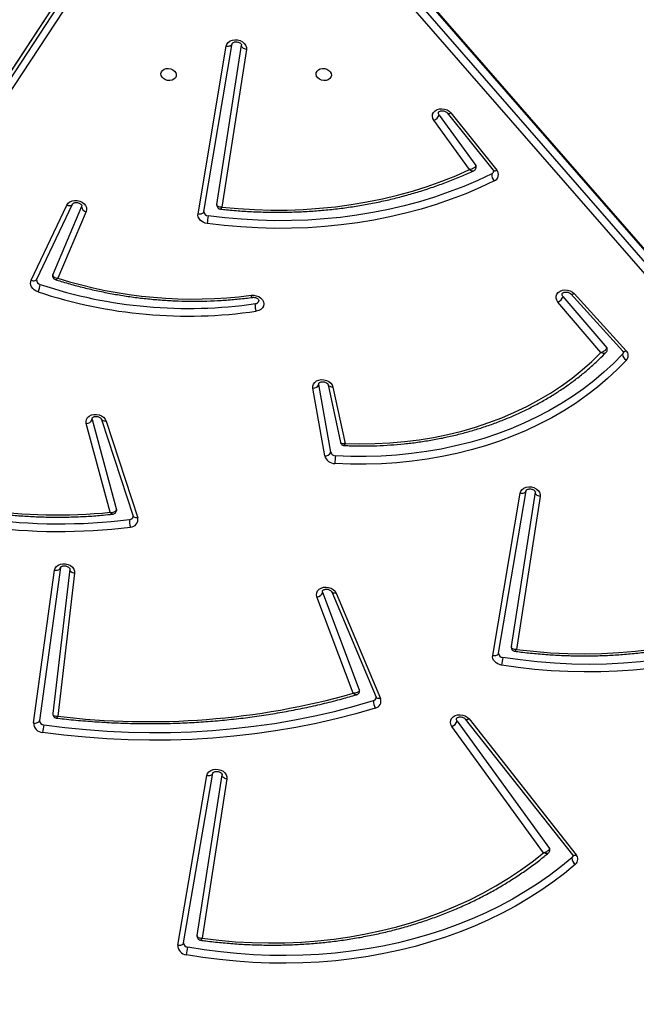
# Model space of a CAD drawing. Units: millimetres. Extents: x 5527 to 9551, y -704 to 2254.
# Drawn here: x 7253 to 7287, y -132 to -78 of the extents above; entities that cross this region are included whole.
import ezdxf

# ---------------------------------------------------------------- set-up
doc = ezdxf.new("R2010")
doc.units = ezdxf.units.MM
doc.header["$LTSCALE"] = 100
doc.header["$PDSIZE"] = -1
doc.layers.add('VP-DIM', color=7, linetype='Continuous')
doc.layers.add('VP-HIC', color=6, linetype='Continuous')
doc.layers.add('VP-EQ', color=7, linetype='Continuous', true_color=0x8a3492)
doc.dimstyles.new('Strefa', dxfattribs={"dimtxt": 14, "dimasz": 20, "dimexe": 20, "dimexo": 50, "dimgap": 20, "dimtad": 0, "dimdec": 0, "dimzin": 0, "dimdsep": 46, "dimtxsty": 'Standard', "dimcen": 0.09, "dimadec": 0, "dimazin": 0, "dimtfac": 1, "dimtdec": 4, "dimtofl": 0, "dimtmove": 0, "dimatfit": 3, "dimfxl": 70, "dimfxlon": 1, "dimtolj": 1, "dimtzin": 0, "dimarcsym": 0})

# ---------------------------------------------------------------- blocks, each defined once
blk = doc.blocks.new('*D22')
at = {"layer": 'Defpoints', "color": 0}
for p in [(6829.985, 1717.335), (7271.05, -656.408), (9500.849, -656.408)]:
    blk.add_point(p, dxfattribs=at)
at = {"layer": 'VP-DIM', "color": 0, "lineweight": -2}
for p, q in [((9400.849, 1717.335), (9550.849, 1717.335)), ((9500.849, 1667.335), (9500.849, 642.13)), ((9500.849, -606.408), (9500.849, 418.797)), ((9400.849, -656.408), (9550.849, -656.408))]:
    blk.add_line(p, q, dxfattribs=at)
at = {"layer": 'VP-DIM', "color": 0}
for points in [[(9509.182, 1667.335), (9492.515, 1667.335), (9500.849, 1717.335)], [(9492.515, -606.408), (9509.182, -606.408), (9500.849, -656.408)]]:
    blk.add_solid(points, dxfattribs=at)
at = {"layer": 'VP-DIM', "color": 0, "insert": (9500.849, 530.464), "char_height": 50, "attachment_point": 5, "rotation": 90}
blk.add_mtext('\\A1;2374', dxfattribs=at)
blk = doc.blocks.new('*D23')
at = {"layer": 'Defpoints', "color": 0}
for p in [(6905.228, 1541.586), (7293.95, -456.408), (9284.849, -456.408)]:
    blk.add_point(p, dxfattribs=at)
at = {"layer": 'VP-DIM', "color": 0, "lineweight": -2}
for p, q in [((9184.849, 1541.586), (9334.849, 1541.586)), ((9284.849, 1491.586), (9284.849, 643.678)), ((9284.849, -406.408), (9284.849, 437.011)), ((9184.849, -456.408), (9334.849, -456.408))]:
    blk.add_line(p, q, dxfattribs=at)
at = {"layer": 'VP-DIM', "color": 0}
for points in [[(9293.182, 1491.586), (9276.515, 1491.586), (9284.849, 1541.586)], [(9276.515, -406.408), (9293.182, -406.408), (9284.849, -456.408)]]:
    blk.add_solid(points, dxfattribs=at)
at = {"layer": 'VP-DIM', "color": 0, "insert": (9284.849, 540.345), "char_height": 50, "attachment_point": 5, "rotation": 90}
blk.add_mtext('\\A1;1998', dxfattribs=at)
blk = doc.blocks.new('30603')
at = {"layer": 'VP-EQ', "color": 7, "linetype": 'Continuous', "lineweight": 25}
for p, q in [((9872.688, 2204.67), (9834.316, 2146.238)), ((9872.704, 2204.711), (9834.332, 2146.279)), ((9834.217, 2145.689), (9872.589, 2204.12)), ((9872.823, 2203.813), (9834.45, 2145.381)), ((9929.363, 2146.525), (9881.233, 2201.751)), ((9929.377, 2146.452), (9881.247, 2201.678)), ((9929.004, 2145.595), (9880.874, 2200.821)), ((9881.148, 2201.128), (9929.277, 2145.902)), ((9874.252, 2183.558), (9875.806, 2192.768)), ((9874.581, 2183.69), (9876.134, 2192.9)), ((9875.287, 2184.07), (9876.647, 2192.814)), ((9876.91, 2192.581), (9875.562, 2183.921)), ((9887.495, 2188.977), (9889.509, 2186.202)), ((9887.944, 2189.096), (9890.463, 2185.95)), ((9888.145, 2189.1), (9890.664, 2185.954)), ((9889.171, 2185.981), (9887.207, 2188.689)), ((9865.091, 2179.907), (9867.054, 2184.034)), ((9865.395, 2179.961), (9867.358, 2184.089)), ((9867.856, 2183.95), (9866.272, 2180.225)), ((9867.356, 2184.084), (9867.358, 2184.089)), ((9867.866, 2183.984), (9867.856, 2183.95)), ((9868.106, 2183.673), (9866.553, 2180.022)), ((9866.272, 2180.225), (9866.264, 2180.198)), ((9894.73, 2179.154), (9897.583, 2176.017)), ((9894.919, 2179.173), (9897.772, 2176.036)), ((9896.384, 2175.937), (9894.025, 2178.707)), ((9894.301, 2179.012), (9896.701, 2176.193)), ((9880.89, 2174.177), (9880.89, 2174.235)), ((9881.541, 2170.458), (9880.89, 2174.177)), ((9881.213, 2170.262), (9880.561, 2173.981)), ((9881.401, 2174.163), (9882.081, 2171)), ((9881.661, 2174.043), (9882.327, 2170.946)), ((9869.422, 2167.167), (9868.117, 2172.044)), ((9868.442, 2172.257), (9868.438, 2172.329)), ((9868.442, 2172.257), (9869.768, 2167.302)), ((9868.947, 2172.267), (9870.688, 2166.956)), ((9869.199, 2172.177), (9870.94, 2166.866)), ((9890.767, 2159.436), (9892.271, 2168.35)), ((9891.465, 2159.789), (9892.784, 2168.264)), ((9890.439, 2159.304), (9891.942, 2168.218)), ((9893.047, 2168.031), (9891.741, 2159.637)), ((9865.215, 2155.593), (9866.367, 2163.985)), ((9866.696, 2164.123), (9865.544, 2155.73)), ((9867.209, 2164.04), (9866.274, 2156.109)), ((9867.474, 2163.822), (9866.548, 2155.97)), ((9882.778, 2157.226), (9880.784, 2162.521)), ((9883.122, 2157.391), (9881.102, 2162.754)), ((9881.599, 2162.789), (9884.035, 2157.005)), ((9881.843, 2162.722), (9884.278, 2156.938)), ((9888.937, 2155.812), (9894.825, 2148.359)), ((9889.139, 2155.815), (9895.027, 2148.362)), ((9893.234, 2148.466), (9888.199, 2155.406)), ((9888.487, 2155.694), (9893.56, 2148.703)), ((9873.135, 2143.396), (9874.74, 2152.708)), ((9873.464, 2143.528), (9875.069, 2152.839)), ((9874.207, 2143.921), (9875.581, 2152.752)), ((9875.844, 2152.52), (9874.483, 2143.769))]:
    blk.add_line(p, q, dxfattribs=at)
at = {"layer": 'VP-EQ', "color": 7, "linetype": 'Continuous', "lineweight": 25, "flags": 128}
for points in [[(9875.806, 2192.768), (9875.843, 2192.877), (9875.915, 2192.971), (9876.018, 2193.046), (9876.143, 2193.095), (9876.283, 2193.115), (9876.428, 2193.106), (9876.568, 2193.067), (9876.694, 2193.002), (9876.797, 2192.914), (9876.87, 2192.81), (9876.909, 2192.696), (9876.91, 2192.581)], [(9875.806, 2192.768), (9875.864, 2192.762), (9875.921, 2192.763), (9875.975, 2192.771), (9876.024, 2192.786), (9876.066, 2192.807), (9876.099, 2192.834), (9876.122, 2192.865), (9876.134, 2192.9)], [(9876.91, 2192.581), (9876.853, 2192.594), (9876.799, 2192.614), (9876.751, 2192.639), (9876.71, 2192.67), (9876.678, 2192.703), (9876.657, 2192.74), (9876.646, 2192.777), (9876.647, 2192.814)], [(9873.061, 2191.206), (9873.053, 2191.106), (9873.009, 2191.016), (9872.931, 2190.943), (9872.828, 2190.892), (9872.708, 2190.87), (9872.582, 2190.878), (9872.461, 2190.914), (9872.357, 2190.977), (9872.277, 2191.06), (9872.23, 2191.155), (9872.219, 2191.256), (9872.246, 2191.352), (9872.307, 2191.434), (9872.399, 2191.497), (9872.512, 2191.534), (9872.636, 2191.541), (9872.761, 2191.519), (9872.875, 2191.469), (9872.968, 2191.395), (9873.032, 2191.305), (9873.061, 2191.206)], [(9880.737, 2191.206), (9880.745, 2191.305), (9880.789, 2191.395), (9880.867, 2191.469), (9880.97, 2191.519), (9881.09, 2191.541), (9881.216, 2191.534), (9881.337, 2191.497), (9881.441, 2191.434), (9881.521, 2191.352), (9881.568, 2191.256), (9881.579, 2191.155), (9881.552, 2191.06), (9881.491, 2190.977), (9881.399, 2190.914), (9881.286, 2190.878), (9881.162, 2190.87), (9881.037, 2190.892), (9880.923, 2190.943), (9880.83, 2191.016), (9880.766, 2191.106), (9880.737, 2191.206)], [(9887.207, 2188.689), (9887.149, 2188.797), (9887.126, 2188.91), (9887.141, 2189.023), (9887.191, 2189.126), (9887.274, 2189.213), (9887.383, 2189.278), (9887.513, 2189.318), (9887.654, 2189.328), (9887.796, 2189.31), (9887.932, 2189.264), (9888.05, 2189.192), (9888.145, 2189.1)], [(9887.495, 2188.977), (9887.461, 2189.054), (9887.46, 2189.115)], [(9890.384, 2185.745), (9889.627, 2185.389), (9888.85, 2185.058), (9888.055, 2184.753), (9887.244, 2184.473), (9886.416, 2184.22), (9885.574, 2183.993), (9884.719, 2183.794), (9883.852, 2183.622), (9882.974, 2183.477), (9882.086, 2183.361), (9881.191, 2183.272), (9880.289, 2183.212), (9879.382, 2183.18), (9878.471, 2183.176), (9877.557, 2183.2), (9876.643, 2183.253), (9875.728, 2183.334), (9874.815, 2183.443)], [(9875.562, 2183.921), (9876.46, 2183.839), (9877.357, 2183.785), (9878.254, 2183.76), (9879.148, 2183.764), (9880.038, 2183.796), (9880.922, 2183.856), (9881.8, 2183.945), (9882.67, 2184.062), (9883.53, 2184.207), (9884.379, 2184.38), (9885.216, 2184.58), (9886.039, 2184.807), (9886.848, 2185.062), (9887.64, 2185.342), (9888.415, 2185.649), (9889.171, 2185.981)], [(9890.523, 2185.357), (9889.756, 2184.996), (9888.97, 2184.661), (9888.165, 2184.352), (9887.343, 2184.069), (9886.505, 2183.812), (9885.652, 2183.583), (9884.786, 2183.381), (9883.908, 2183.207), (9883.019, 2183.06), (9882.121, 2182.942), (9881.214, 2182.853), (9880.301, 2182.791), (9879.382, 2182.759), (9878.459, 2182.755), (9877.534, 2182.78), (9876.608, 2182.833), (9875.682, 2182.915), (9874.757, 2183.025)], [(9867.054, 2184.034), (9867.121, 2184.131), (9867.217, 2184.209), (9867.338, 2184.262), (9867.475, 2184.288), (9867.619, 2184.285), (9867.759, 2184.252), (9867.888, 2184.192), (9867.996, 2184.109), (9868.076, 2184.009), (9868.122, 2183.898), (9868.133, 2183.784), (9868.106, 2183.673)], [(9874.757, 2183.025), (9874.647, 2183.049), (9874.543, 2183.09), (9874.449, 2183.146), (9874.37, 2183.215), (9874.309, 2183.294), (9874.268, 2183.38), (9874.249, 2183.469), (9874.252, 2183.558)], [(9874.252, 2183.558), (9874.31, 2183.551), (9874.368, 2183.552), (9874.422, 2183.56), (9874.471, 2183.575), (9874.512, 2183.597), (9874.545, 2183.624), (9874.569, 2183.655), (9874.581, 2183.69)], [(9865.464, 2179.27), (9865.355, 2179.316), (9865.258, 2179.377), (9865.176, 2179.452), (9865.114, 2179.537), (9865.073, 2179.628), (9865.055, 2179.723), (9865.061, 2179.817), (9865.091, 2179.907)], [(9877.169, 2179.08), (9877.313, 2179.084), (9877.456, 2179.059), (9877.59, 2179.005), (9877.705, 2178.926), (9877.792, 2178.829), (9877.847, 2178.718), (9877.866, 2178.603), (9877.846, 2178.49), (9877.79, 2178.388), (9877.702, 2178.303), (9877.587, 2178.241), (9877.453, 2178.206)], [(9894.025, 2178.707), (9893.957, 2178.812), (9893.924, 2178.925), (9893.927, 2179.039), (9893.968, 2179.146), (9894.042, 2179.239), (9894.145, 2179.311), (9894.271, 2179.358), (9894.41, 2179.377), (9894.554, 2179.366), (9894.693, 2179.326), (9894.817, 2179.261), (9894.919, 2179.173)], [(9894.301, 2179.012), (9894.259, 2179.087), (9894.255, 2179.164)], [(9897.576, 2175.848), (9897.079, 2175.341), (9896.554, 2174.853), (9896.001, 2174.386), (9895.421, 2173.939), (9894.815, 2173.515), (9894.184, 2173.114), (9893.53, 2172.736), (9892.853, 2172.383), (9892.155, 2172.054), (9891.438, 2171.751), (9890.702, 2171.474), (9889.949, 2171.224), (9889.181, 2171.001), (9888.398, 2170.805), (9887.602, 2170.638), (9886.795, 2170.498), (9885.978, 2170.387), (9885.153, 2170.304), (9884.321, 2170.251), (9883.484, 2170.226), (9882.644, 2170.23), (9881.801, 2170.263)], [(9882.327, 2170.946), (9883.15, 2170.927), (9883.971, 2170.937), (9884.787, 2170.978), (9885.597, 2171.048), (9886.398, 2171.148), (9887.19, 2171.278), (9887.97, 2171.437), (9888.738, 2171.625), (9889.49, 2171.841), (9890.227, 2172.086), (9890.946, 2172.358), (9891.645, 2172.657), (9892.324, 2172.982), (9892.981, 2173.334), (9893.614, 2173.71), (9894.223, 2174.111), (9894.805, 2174.535), (9895.36, 2174.981), (9895.887, 2175.449), (9896.384, 2175.937)], [(9897.788, 2175.513), (9897.284, 2174.998), (9896.75, 2174.503), (9896.189, 2174.028), (9895.6, 2173.575), (9894.984, 2173.145), (9894.344, 2172.737), (9893.68, 2172.354), (9892.993, 2171.995), (9892.285, 2171.661), (9891.556, 2171.354), (9890.809, 2171.073), (9890.045, 2170.819), (9889.264, 2170.592), (9888.47, 2170.393), (9887.662, 2170.223), (9886.843, 2170.081), (9886.013, 2169.969), (9885.176, 2169.885), (9884.331, 2169.83), (9883.481, 2169.805), (9882.628, 2169.81), (9881.772, 2169.843)], [(9880.561, 2173.981), (9880.56, 2174.095), (9880.595, 2174.203), (9880.665, 2174.298), (9880.765, 2174.374), (9880.888, 2174.425), (9881.026, 2174.447), (9881.17, 2174.44), (9881.31, 2174.404), (9881.437, 2174.342), (9881.542, 2174.257), (9881.618, 2174.155), (9881.661, 2174.043)], [(9868.117, 2172.044), (9868.105, 2172.158), (9868.13, 2172.268), (9868.19, 2172.367), (9868.281, 2172.448), (9868.397, 2172.507), (9868.531, 2172.538), (9868.673, 2172.541), (9868.815, 2172.514), (9868.946, 2172.46), (9869.059, 2172.382), (9869.145, 2172.286), (9869.199, 2172.177)], [(9891.942, 2168.218), (9891.98, 2168.327), (9892.052, 2168.421), (9892.155, 2168.496), (9892.28, 2168.545), (9892.42, 2168.565), (9892.564, 2168.556), (9892.705, 2168.517), (9892.83, 2168.452), (9892.933, 2168.364), (9893.007, 2168.26), (9893.045, 2168.146), (9893.047, 2168.031)], [(9891.942, 2168.218), (9892.001, 2168.212), (9892.058, 2168.213), (9892.112, 2168.221), (9892.161, 2168.236), (9892.203, 2168.257), (9892.236, 2168.284), (9892.259, 2168.315), (9892.271, 2168.35)], [(9893.047, 2168.031), (9892.99, 2168.044), (9892.936, 2168.064), (9892.888, 2168.089), (9892.847, 2168.12), (9892.815, 2168.153), (9892.794, 2168.19), (9892.783, 2168.227), (9892.784, 2168.264)], [(9869.768, 2167.302), (9869.772, 2167.271), (9869.77, 2167.247)], [(9866.367, 2163.985), (9866.401, 2164.095), (9866.47, 2164.191), (9866.569, 2164.267), (9866.693, 2164.319), (9866.831, 2164.342), (9866.976, 2164.336), (9867.116, 2164.3), (9867.244, 2164.238), (9867.35, 2164.152), (9867.426, 2164.049), (9867.469, 2163.937), (9867.474, 2163.822)], [(9866.367, 2163.985), (9866.425, 2163.98), (9866.483, 2163.982), (9866.537, 2163.991), (9866.586, 2164.007), (9866.628, 2164.029), (9866.661, 2164.057), (9866.684, 2164.088), (9866.696, 2164.123)], [(9880.784, 2162.521), (9880.76, 2162.635), (9880.773, 2162.748), (9880.822, 2162.852), (9880.905, 2162.94), (9881.014, 2163.006), (9881.144, 2163.046), (9881.285, 2163.057), (9881.429, 2163.039), (9881.565, 2162.993), (9881.684, 2162.921), (9881.779, 2162.829), (9881.843, 2162.722)], [(9881.102, 2162.754), (9881.092, 2162.834), (9881.093, 2162.843)], [(9891.741, 2159.637), (9892.68, 2159.53), (9893.62, 2159.454), (9894.56, 2159.41), (9895.498, 2159.396), (9896.433, 2159.414), (9897.363, 2159.463), (9898.286, 2159.543), (9899.2, 2159.654), (9900.105, 2159.796), (9900.998, 2159.969), (9901.878, 2160.172), (9902.744, 2160.405), (9903.593, 2160.667), (9904.425, 2160.959), (9905.238, 2161.279)], [(9906.43, 2161.011), (9905.621, 2160.668), (9904.793, 2160.352), (9903.947, 2160.065), (9903.084, 2159.806), (9902.205, 2159.577), (9901.312, 2159.377), (9900.406, 2159.207), (9899.49, 2159.068), (9898.564, 2158.958), (9897.629, 2158.88), (9896.688, 2158.832), (9895.743, 2158.814), (9894.793, 2158.828), (9893.842, 2158.873), (9892.891, 2158.948), (9891.941, 2159.053), (9890.994, 2159.19)], [(9906.559, 2160.618), (9905.786, 2160.289), (9904.996, 2159.985), (9904.189, 2159.706), (9903.366, 2159.454), (9902.529, 2159.227), (9901.679, 2159.028), (9900.817, 2158.855), (9899.945, 2158.709), (9899.063, 2158.591), (9898.173, 2158.5), (9897.277, 2158.437), (9896.375, 2158.402), (9895.469, 2158.394), (9894.56, 2158.415), (9893.651, 2158.463), (9892.741, 2158.539), (9891.832, 2158.643), (9890.926, 2158.774)], [(9890.926, 2158.774), (9890.819, 2158.8), (9890.718, 2158.842), (9890.627, 2158.898), (9890.551, 2158.966), (9890.493, 2159.044), (9890.453, 2159.129), (9890.435, 2159.216), (9890.439, 2159.304)], [(9890.439, 2159.304), (9890.497, 2159.297), (9890.554, 2159.298), (9890.608, 2159.306), (9890.657, 2159.321), (9890.699, 2159.342), (9890.732, 2159.369), (9890.755, 2159.401), (9890.767, 2159.436)], [(9883.99, 2156.414), (9882.92, 2156.104), (9881.835, 2155.822), (9880.737, 2155.57), (9879.625, 2155.349), (9878.501, 2155.157), (9877.367, 2154.995), (9876.223, 2154.864), (9875.071, 2154.764), (9873.913, 2154.695), (9872.749, 2154.656), (9871.58, 2154.648), (9870.409, 2154.671), (9869.236, 2154.725), (9868.063, 2154.81), (9866.89, 2154.925), (9865.719, 2155.071)], [(9865.779, 2155.488), (9866.939, 2155.343), (9868.102, 2155.229), (9869.266, 2155.145), (9870.429, 2155.092), (9871.59, 2155.069), (9872.749, 2155.077), (9873.903, 2155.115), (9875.052, 2155.184), (9876.194, 2155.283), (9877.328, 2155.413), (9878.453, 2155.573), (9879.567, 2155.763), (9880.67, 2155.984), (9881.759, 2156.233), (9882.835, 2156.512), (9883.895, 2156.82)], [(9888.199, 2155.406), (9888.141, 2155.514), (9888.119, 2155.628), (9888.133, 2155.74), (9888.184, 2155.843), (9888.267, 2155.93), (9888.377, 2155.996), (9888.507, 2156.035), (9888.648, 2156.045), (9888.791, 2156.026), (9888.927, 2155.979), (9889.045, 2155.907), (9889.139, 2155.815)], [(9888.487, 2155.694), (9888.453, 2155.771), (9888.452, 2155.832)], [(9865.215, 2155.593), (9865.273, 2155.587), (9865.331, 2155.589), (9865.385, 2155.598), (9865.434, 2155.614), (9865.476, 2155.636), (9865.509, 2155.664), (9865.532, 2155.696), (9865.544, 2155.73)], [(9874.74, 2152.708), (9874.778, 2152.816), (9874.85, 2152.91), (9874.953, 2152.984), (9875.078, 2153.033), (9875.218, 2153.054), (9875.363, 2153.044), (9875.503, 2153.005), (9875.628, 2152.94), (9875.731, 2152.852), (9875.804, 2152.748), (9875.843, 2152.634), (9875.844, 2152.52)], [(9874.74, 2152.708), (9874.798, 2152.701), (9874.856, 2152.702), (9874.91, 2152.71), (9874.959, 2152.725), (9875, 2152.746), (9875.033, 2152.773), (9875.056, 2152.804), (9875.069, 2152.839)], [(9875.844, 2152.52), (9875.787, 2152.533), (9875.733, 2152.552), (9875.685, 2152.578), (9875.644, 2152.608), (9875.613, 2152.642), (9875.591, 2152.678), (9875.58, 2152.715), (9875.581, 2152.752)], [(9874.483, 2143.769), (9875.392, 2143.661), (9876.303, 2143.583), (9877.214, 2143.533), (9878.123, 2143.513), (9879.03, 2143.523), (9879.932, 2143.561), (9880.828, 2143.629), (9881.717, 2143.727), (9882.598, 2143.853), (9883.468, 2144.008), (9884.326, 2144.191), (9885.172, 2144.403), (9886.002, 2144.643), (9886.818, 2144.91), (9887.616, 2145.204), (9888.395, 2145.525), (9889.155, 2145.872), (9889.894, 2146.245), (9890.611, 2146.642), (9891.305, 2147.063), (9891.974, 2147.509), (9892.617, 2147.976), (9893.234, 2148.466)], [(9894.986, 2147.833), (9894.376, 2147.332), (9893.74, 2146.851), (9893.079, 2146.392), (9892.394, 2145.955), (9891.686, 2145.541), (9890.956, 2145.151), (9890.206, 2144.784), (9889.436, 2144.442), (9888.647, 2144.125), (9887.841, 2143.833), (9887.019, 2143.568), (9886.182, 2143.328), (9885.331, 2143.116), (9884.467, 2142.93), (9883.593, 2142.772), (9882.708, 2142.641), (9881.815, 2142.538), (9880.915, 2142.462), (9880.008, 2142.415), (9879.098, 2142.396), (9878.183, 2142.404), (9877.267, 2142.441), (9876.351, 2142.506), (9875.435, 2142.599), (9874.521, 2142.719), (9873.611, 2142.867)], [(9894.793, 2148.186), (9894.19, 2147.691), (9893.562, 2147.216), (9892.909, 2146.763), (9892.233, 2146.332), (9891.534, 2145.923), (9890.813, 2145.537), (9890.072, 2145.175), (9889.312, 2144.837), (9888.533, 2144.524), (9887.737, 2144.236), (9886.925, 2143.974), (9886.098, 2143.737), (9885.258, 2143.527), (9884.406, 2143.344), (9883.542, 2143.188), (9882.669, 2143.058), (9881.787, 2142.957), (9880.897, 2142.882), (9880.002, 2142.836), (9879.103, 2142.816), (9878.2, 2142.825), (9877.295, 2142.862), (9876.39, 2142.926), (9875.486, 2143.017), (9874.583, 2143.136), (9873.685, 2143.282)], [(9873.135, 2143.396), (9873.194, 2143.39), (9873.251, 2143.391), (9873.305, 2143.399), (9873.354, 2143.413), (9873.396, 2143.435), (9873.429, 2143.462), (9873.452, 2143.493), (9873.464, 2143.528)]]:
    blk.add_lwpolyline(points, dxfattribs=at)
at = {"layer": 'VP-EQ', "color": 8, "linetype": 'Continuous', "lineweight": 25, "flags": 128}
for points in [[(9887.944, 2189.096), (9887.954, 2189.086), (9887.979, 2189.073), (9888.013, 2189.067), (9888.053, 2189.07), (9888.097, 2189.081), (9888.145, 2189.1)], [(9890.463, 2185.95), (9890.473, 2185.94), (9890.498, 2185.927), (9890.532, 2185.921), (9890.571, 2185.924), (9890.616, 2185.935), (9890.664, 2185.954)], [(9867.054, 2184.034), (9867.109, 2184.018), (9867.164, 2184.01), (9867.215, 2184.01), (9867.262, 2184.017), (9867.302, 2184.032), (9867.333, 2184.055), (9867.355, 2184.083), (9867.356, 2184.084)], [(9865.091, 2179.907), (9865.146, 2179.891), (9865.2, 2179.883), (9865.252, 2179.882), (9865.298, 2179.89), (9865.338, 2179.905), (9865.37, 2179.927), (9865.392, 2179.956), (9865.395, 2179.961)], [(9894.73, 2179.154), (9894.737, 2179.148), (9894.761, 2179.136), (9894.793, 2179.133), (9894.831, 2179.138), (9894.873, 2179.152), (9894.919, 2179.173)], [(9897.583, 2176.017), (9897.59, 2176.011), (9897.614, 2175.999), (9897.646, 2175.995), (9897.684, 2176.001), (9897.726, 2176.014), (9897.772, 2176.036)], [(9881.661, 2174.043), (9881.604, 2174.043), (9881.551, 2174.049), (9881.503, 2174.063), (9881.463, 2174.082), (9881.431, 2174.107), (9881.41, 2174.137), (9881.401, 2174.163)], [(9869.199, 2172.177), (9869.144, 2172.172), (9869.091, 2172.175), (9869.045, 2172.185), (9869.005, 2172.201), (9868.974, 2172.224), (9868.953, 2172.252), (9868.947, 2172.267)], [(9870.94, 2166.866), (9870.885, 2166.862), (9870.833, 2166.864), (9870.786, 2166.874), (9870.746, 2166.891), (9870.715, 2166.913), (9870.695, 2166.941), (9870.688, 2166.956)], [(9867.209, 2164.04), (9867.21, 2164.011), (9867.22, 2163.974), (9867.242, 2163.938), (9867.274, 2163.905), (9867.315, 2163.876), (9867.363, 2163.852), (9867.417, 2163.834), (9867.474, 2163.822)], [(9881.843, 2162.722), (9881.788, 2162.714), (9881.737, 2162.714), (9881.691, 2162.721), (9881.653, 2162.735), (9881.623, 2162.755), (9881.602, 2162.782), (9881.599, 2162.789)], [(9884.278, 2156.938), (9884.224, 2156.93), (9884.173, 2156.93), (9884.127, 2156.937), (9884.089, 2156.951), (9884.059, 2156.971), (9884.038, 2156.998), (9884.035, 2157.005)], [(9888.937, 2155.812), (9888.947, 2155.802), (9888.973, 2155.788), (9889.007, 2155.782), (9889.047, 2155.785), (9889.091, 2155.796), (9889.139, 2155.815)], [(9894.825, 2148.359), (9894.835, 2148.349), (9894.861, 2148.335), (9894.895, 2148.33), (9894.935, 2148.332), (9894.98, 2148.343), (9895.027, 2148.362)]]:
    blk.add_lwpolyline(points, dxfattribs=at)
at = {"layer": 'VP-EQ', "color": 7, "linetype": 'Continuous', "lineweight": 25}
for centre, radius, start, end in [((9887.042, 2189.142), 0.482, 290.0013, 340.0827), ((9889.4, 2186.118), 0.137, 350.8293, 37.6371), ((9890.311, 2185.914), 0.184, 293.5195, 348.2265), ((9890.94, 2185.725), 0.556, 177.936, 221.4765), ((9890.378, 2185.706), 0.378, 292.5452, 40.9581), ((9868.162, 2183.976), 0.307, 184.8399, 259.4974), ((9874.822, 2183.684), 0.241, 178.5684, 268.4119), ((9881.629, 2182.283), 6.912, 170.3406, 173.8344), ((9865.653, 2179.928), 0.265, 176.9946, 256.3505), ((9863.435, 2180.13), 2.204, 337.0227, 347.9874), ((9873.717, 2204.153), 25.795, 251.6361, 278.2261), ((9873.99, 2203.534), 24.66, 252.4476, 277.4061), ((9873.709, 2204.108), 26.171, 251.6362, 278.2235), ((9877.395, 2178.832), 0.21, 273.5585, 345.5364), ((9893.806, 2179.182), 0.523, 294.8046, 341.0009), ((9896.597, 2176.098), 0.141, 351.5625, 42.4885), ((9897.453, 2175.965), 0.169, 316.4104, 349.3003), ((9897.968, 2175.862), 0.393, 181.9725, 242.6005), ((9897.512, 2175.766), 0.375, 317.4709, 45.9907), ((9880.584, 2174.315), 0.335, 266.0614, 335.6428), ((9868.115, 2172.4), 0.356, 270.3073, 336.3678), ((9881.236, 2170.596), 0.335, 266.0614, 335.6428), ((9881.799, 2170.532), 0.268, 196.009, 270.4175), ((9881.768, 2170.421), 0.578, 196.009, 270.4175), ((9884.305, 2169.882), 2.533, 171.3284, 180.8665), ((9866.66, 2197.292), 30.763, 246.9795, 277.1662), ((9866.495, 2195.552), 28.536, 247.5765, 275.888), ((9866.653, 2197.249), 31.14, 246.9795, 277.1662), ((9871.533, 2166.655), 1.041, 173.7203, 196.979), ((9870.487, 2166.98), 0.211, 272.9832, 345.3348), ((9870.537, 2166.767), 0.415, 269.9749, 13.8891), ((9880.749, 2162.902), 0.383, 275.2395, 337.2608), ((9891.007, 2159.429), 0.239, 178.31, 266.9347), ((9906.352, 2156.489), 15.594, 170.0262, 171.5747), ((9871.545, 2196.89), 41.224, 263.0375, 285.8129), ((9883.002, 2157.345), 0.129, 349.6597, 21.2315), ((9883.85, 2157.011), 0.196, 283.4942, 346.9268), ((9883.913, 2156.798), 0.391, 281.2615, 20.98), ((9884.6, 2156.77), 0.706, 175.9052, 210.227), ((9865.738, 2155.594), 0.523, 180.0959, 267.9872), ((9865.787, 2155.731), 0.243, 180.0959, 267.9872), ((9873.094, 2154.238), 7.422, 170.3017, 173.5553), ((9888.034, 2155.859), 0.482, 290.0013, 340.0827), ((9893.452, 2148.619), 0.137, 350.8053, 37.7545), ((9894.683, 2148.319), 0.173, 309.5073, 348.8935), ((9894.749, 2148.118), 0.37, 309.7426, 41.2671), ((9895.223, 2148.192), 0.43, 180.8276, 236.5897), ((9873.647, 2143.378), 0.512, 177.9431, 265.9071), ((9873.702, 2143.519), 0.238, 177.9431, 265.9071), ((10016.522, 2117.59), 145.13, 169.80328, 169.96966)]:
    blk.add_arc(centre, radius, start, end, dxfattribs=at)
for points, knots in [([(9876.134, 2192.902), (9876.135, 2192.904), (9876.137, 2192.911), (9876.144, 2192.927), (9876.173, 2192.955), (9876.227, 2192.983), (9876.302, 2193), (9876.389, 2193), (9876.477, 2192.98), (9876.553, 2192.944), (9876.608, 2192.899), (9876.639, 2192.855), (9876.648, 2192.826), (9876.647, 2192.816), (9876.646, 2192.811)], [0, 0, 0, 0, 0.042212, 0.139981, 0.227152, 0.308741, 0.39447, 0.479557, 0.564559, 0.64934, 0.73394, 0.819941, 0.911163, 1, 1, 1, 1]), ([(9887.46, 2189.114), (9887.46, 2189.115), (9887.46, 2189.123), (9887.466, 2189.134), (9887.493, 2189.164), (9887.543, 2189.192), (9887.616, 2189.212), (9887.702, 2189.214), (9887.791, 2189.197), (9887.868, 2189.162), (9887.919, 2189.125), (9887.937, 2189.103), (9887.944, 2189.096)], [0, 0, 0, 0, 0.015619, 0.16137, 0.277223, 0.384746, 0.497529, 0.609024, 0.720411, 0.831577, 0.942374, 1, 1, 1, 1]), ([(9889.509, 2186.202), (9889.504, 2186.185), (9889.494, 2186.153), (9889.451, 2186.1), (9889.38, 2186.046), (9889.28, 2186.002), (9889.206, 2185.985), (9889.172, 2185.981), (9889.171, 2185.981)], [0, 0, 0, 0, 0.167236, 0.325851, 0.529185, 0.782299, 0.997673, 1, 1, 1, 1]), ([(9889.398, 2185.925), (9889.414, 2185.933), (9889.454, 2185.952), (9889.501, 2186.006), (9889.532, 2186.059), (9889.533, 2186.091), (9889.533, 2186.097)], [0, 0, 0, 0, 0.240997, 0.580583, 0.927499, 1, 1, 1, 1]), ([(9875.48, 2183.815), (9875.592, 2183.803), (9875.985, 2183.761), (9876.661, 2183.705), (9877.508, 2183.659), (9878.354, 2183.639), (9879.198, 2183.643), (9880.038, 2183.673), (9880.874, 2183.727), (9881.704, 2183.807), (9882.527, 2183.912), (9883.342, 2184.041), (9884.148, 2184.195), (9884.944, 2184.373), (9885.728, 2184.576), (9886.5, 2184.802), (9887.259, 2185.052), (9888.002, 2185.325), (9888.718, 2185.614), (9889.176, 2185.823), (9889.399, 2185.924)], [0, 0, 0, 0, 0.022788, 0.080465, 0.138145, 0.195825, 0.253505, 0.311187, 0.368869, 0.426551, 0.484234, 0.541917, 0.5996, 0.657283, 0.714965, 0.772647, 0.830327, 0.888005, 0.945681, 1, 1, 1, 1]), ([(9890.463, 2185.95), (9890.467, 2185.944), (9890.483, 2185.923), (9890.491, 2185.895), (9890.494, 2185.884), (9890.49, 2185.877), (9890.49, 2185.876)], [0, 0, 0, 0, 0.162883, 0.541733, 0.96381, 1, 1, 1, 1]), ([(9867.358, 2184.089), (9867.36, 2184.092), (9867.364, 2184.101), (9867.383, 2184.122), (9867.431, 2184.151), (9867.502, 2184.172), (9867.588, 2184.176), (9867.676, 2184.161), (9867.756, 2184.128), (9867.817, 2184.084), (9867.854, 2184.039), (9867.867, 2184.005), (9867.868, 2183.992), (9867.866, 2183.985), (9867.866, 2183.984)], [0, 0, 0, 0, 0.044385, 0.141081, 0.229531, 0.322191, 0.413483, 0.504678, 0.595724, 0.686419, 0.778081, 0.874068, 0.981808, 1, 1, 1, 1]), ([(9875.288, 2184.067), (9875.287, 2184.063), (9875.279, 2184.037), (9875.286, 2183.982), (9875.314, 2183.909), (9875.368, 2183.854), (9875.427, 2183.823), (9875.465, 2183.818), (9875.48, 2183.816)], [0, 0, 0, 0, 0.0314759, 0.2317196, 0.4497774, 0.6773992, 0.8676396, 1, 1, 1, 1]), ([(9875.562, 2183.921), (9875.562, 2183.921), (9875.526, 2183.917), (9875.45, 2183.916), (9875.361, 2183.941), (9875.308, 2183.981), (9875.284, 2184.024), (9875.286, 2184.054), (9875.287, 2184.07)], [0, 0, 0, 0, 0.00231, 0.2327069, 0.4899732, 0.6887217, 0.8395903, 1, 1, 1, 1]), ([(9866.265, 2180.198), (9866.264, 2180.195), (9866.255, 2180.168), (9866.262, 2180.111), (9866.289, 2180.038), (9866.34, 2179.983), (9866.387, 2179.953), (9866.415, 2179.946), (9866.422, 2179.945)], [0, 0, 0, 0, 0.0267456, 0.2615581, 0.5037021, 0.7304561, 0.93179, 1, 1, 1, 1]), ([(9866.272, 2180.225), (9866.271, 2180.208), (9866.269, 2180.177), (9866.295, 2180.127), (9866.35, 2180.076), (9866.441, 2180.037), (9866.517, 2180.024), (9866.553, 2180.022), (9866.553, 2180.022)], [0, 0, 0, 0, 0.163814, 0.318542, 0.519645, 0.774876, 0.997682, 1, 1, 1, 1]), ([(9865.39, 2179.942), (9865.39, 2179.945), (9865.39, 2179.952), (9865.393, 2179.958), (9865.395, 2179.961)], [0, 0, 0, 0, 0.472215, 1, 1, 1, 1]), ([(9866.421, 2179.944), (9866.526, 2179.91), (9866.881, 2179.798), (9867.495, 2179.623), (9868.264, 2179.428), (9869.04, 2179.258), (9869.821, 2179.112), (9870.606, 2178.99), (9871.394, 2178.893), (9872.184, 2178.821), (9872.973, 2178.774), (9873.762, 2178.753), (9874.549, 2178.756), (9875.333, 2178.784), (9876.111, 2178.838), (9876.747, 2178.901), (9877.123, 2178.95), (9877.242, 2178.966)], [0, 0, 0, 0, 0.029968, 0.101985, 0.174004, 0.246024, 0.318045, 0.390066, 0.462087, 0.534109, 0.606132, 0.678156, 0.75018, 0.822206, 0.894232, 0.966259, 1, 1, 1, 1]), ([(9894.256, 2179.164), (9894.257, 2179.169), (9894.259, 2179.18), (9894.282, 2179.207), (9894.328, 2179.236), (9894.398, 2179.258), (9894.484, 2179.263), (9894.572, 2179.249), (9894.652, 2179.217), (9894.704, 2179.181), (9894.724, 2179.161), (9894.73, 2179.154)], [0, 0, 0, 0, 0.1442439, 0.2651552, 0.376586, 0.493238, 0.6079199, 0.7224673, 0.8368405, 0.9507549, 1, 1, 1, 1]), ([(9877.237, 2178.965), (9877.249, 2178.966), (9877.288, 2178.971), (9877.361, 2178.967), (9877.446, 2178.943), (9877.518, 2178.905), (9877.569, 2178.859), (9877.594, 2178.817), (9877.6, 2178.793), (9877.598, 2178.784), (9877.597, 2178.78)], [0, 0, 0, 0, 0.061426, 0.195419, 0.329998, 0.464113, 0.598313, 0.735609, 0.883227, 1, 1, 1, 1]), ([(9877.453, 2178.206), (9877.451, 2178.21), (9877.446, 2178.227), (9877.432, 2178.275), (9877.415, 2178.357), (9877.403, 2178.458), (9877.399, 2178.553), (9877.405, 2178.6), (9877.408, 2178.623)], [0, 0, 0, 0, 0.028586, 0.14135, 0.356015, 0.570678, 0.785339, 1, 1, 1, 1]), ([(9882.279, 2170.834), (9882.373, 2170.83), (9882.72, 2170.814), (9883.319, 2170.806), (9884.074, 2170.818), (9884.826, 2170.856), (9885.573, 2170.919), (9886.313, 2171.007), (9887.045, 2171.12), (9887.769, 2171.258), (9888.482, 2171.42), (9889.184, 2171.606), (9889.873, 2171.816), (9890.548, 2172.049), (9891.208, 2172.305), (9891.852, 2172.584), (9892.479, 2172.886), (9893.087, 2173.209), (9893.676, 2173.553), (9894.244, 2173.917), (9894.791, 2174.302), (9895.316, 2174.705), (9895.817, 2175.128), (9896.271, 2175.543), (9896.545, 2175.825), (9896.671, 2175.954)], [0, 0, 0, 0, 0.0166471, 0.0616871, 0.1067303, 0.1517742, 0.1968188, 0.2418638, 0.2869093, 0.3319549, 0.3770003, 0.4220452, 0.467089, 0.5121312, 0.557171, 0.6022078, 0.6472405, 0.6922681, 0.7372894, 0.7823032, 0.8273082, 0.872303, 0.9172861, 0.9622562, 1, 1, 1, 1]), ([(9896.701, 2176.193), (9896.695, 2176.175), (9896.685, 2176.139), (9896.641, 2176.082), (9896.579, 2176.028), (9896.497, 2175.976), (9896.428, 2175.949), (9896.389, 2175.939), (9896.384, 2175.938), (9896.384, 2175.937)], [0, 0, 0, 0, 0.182139, 0.357884, 0.53671, 0.737254, 0.966903, 0.997628, 1, 1, 1, 1]), ([(9896.67, 2175.954), (9896.675, 2175.958), (9896.7, 2175.98), (9896.725, 2176.023), (9896.731, 2176.064), (9896.733, 2176.078)], [0, 0, 0, 0, 0.135515, 0.690402, 1, 1, 1, 1]), ([(9897.583, 2176.017), (9897.588, 2176.011), (9897.606, 2175.989), (9897.619, 2175.959), (9897.622, 2175.943), (9897.619, 2175.935), (9897.618, 2175.933)], [0, 0, 0, 0, 0.149736, 0.492055, 0.867523, 1, 1, 1, 1]), ([(9880.891, 2174.235), (9880.892, 2174.239), (9880.893, 2174.248), (9880.908, 2174.27), (9880.948, 2174.3), (9881.013, 2174.325), (9881.096, 2174.335), (9881.185, 2174.325), (9881.268, 2174.298), (9881.336, 2174.256), (9881.38, 2174.211), (9881.397, 2174.179), (9881.4, 2174.167), (9881.401, 2174.163)], [0, 0, 0, 0, 0.088839, 0.191586, 0.28544, 0.383399, 0.478402, 0.573181, 0.667844, 0.762119, 0.856822, 0.954558, 1, 1, 1, 1]), ([(9868.44, 2172.329), (9868.44, 2172.331), (9868.44, 2172.34), (9868.449, 2172.355), (9868.479, 2172.384), (9868.534, 2172.411), (9868.61, 2172.428), (9868.697, 2172.426), (9868.785, 2172.406), (9868.86, 2172.369), (9868.914, 2172.324), (9868.939, 2172.288), (9868.945, 2172.272), (9868.947, 2172.267)], [0, 0, 0, 0, 0.049425, 0.163325, 0.263082, 0.356782, 0.455295, 0.553185, 0.650974, 0.748487, 0.845843, 0.944946, 1, 1, 1, 1]), ([(9882.081, 2171), (9882.088, 2170.977), (9882.103, 2170.93), (9882.155, 2170.874), (9882.218, 2170.84), (9882.261, 2170.836), (9882.279, 2170.834)], [0, 0, 0, 0, 0.256262, 0.530435, 0.805808, 1, 1, 1, 1]), ([(9855.453, 2169.112), (9855.557, 2169.069), (9855.919, 2168.919), (9856.548, 2168.677), (9857.346, 2168.396), (9858.154, 2168.139), (9858.971, 2167.905), (9859.795, 2167.695), (9860.626, 2167.508), (9861.463, 2167.346), (9862.304, 2167.208), (9863.148, 2167.095), (9863.994, 2167.007), (9864.841, 2166.944), (9865.688, 2166.906), (9866.533, 2166.893), (9867.376, 2166.905), (9868.215, 2166.943), (9868.944, 2166.996), (9869.392, 2167.043), (9869.564, 2167.061)], [0, 0, 0, 0, 0.023442, 0.082187, 0.140934, 0.199681, 0.258427, 0.317174, 0.375922, 0.434669, 0.493417, 0.552165, 0.610913, 0.669662, 0.728411, 0.787161, 0.845911, 0.904663, 0.963414, 1, 1, 1, 1]), ([(9892.271, 2168.352), (9892.272, 2168.354), (9892.273, 2168.361), (9892.281, 2168.377), (9892.31, 2168.405), (9892.363, 2168.433), (9892.438, 2168.45), (9892.526, 2168.45), (9892.613, 2168.43), (9892.689, 2168.394), (9892.745, 2168.349), (9892.776, 2168.305), (9892.785, 2168.276), (9892.784, 2168.266), (9892.783, 2168.261)], [0, 0, 0, 0, 0.042212, 0.139981, 0.227152, 0.308741, 0.39447, 0.479557, 0.564559, 0.64934, 0.73394, 0.819941, 0.911163, 1, 1, 1, 1]), ([(9869.422, 2167.167), (9869.423, 2167.167), (9869.458, 2167.161), (9869.536, 2167.157), (9869.638, 2167.176), (9869.71, 2167.213), (9869.753, 2167.255), (9869.763, 2167.286), (9869.768, 2167.302)], [0, 0, 0, 0, 0.0023207, 0.2227416, 0.4773466, 0.6791789, 0.835118, 1, 1, 1, 1]), ([(9869.565, 2167.061), (9869.586, 2167.064), (9869.633, 2167.072), (9869.697, 2167.112), (9869.749, 2167.172), (9869.763, 2167.222), (9869.769, 2167.247)], [0, 0, 0, 0, 0.22382, 0.479413, 0.748854, 1, 1, 1, 1]), ([(9870.688, 2166.956), (9870.689, 2166.952), (9870.693, 2166.939), (9870.692, 2166.932), (9870.691, 2166.927)], [0, 0, 0, 0, 0.305787, 1, 1, 1, 1]), ([(9866.697, 2164.128), (9866.697, 2164.13), (9866.699, 2164.138), (9866.706, 2164.153), (9866.734, 2164.182), (9866.787, 2164.21), (9866.861, 2164.228), (9866.949, 2164.228), (9867.036, 2164.209), (9867.113, 2164.173), (9867.169, 2164.128), (9867.201, 2164.085), (9867.21, 2164.055), (9867.21, 2164.045), (9867.209, 2164.04)], [0, 0, 0, 0, 0.042308, 0.144874, 0.232502, 0.314341, 0.400293, 0.485522, 0.570669, 0.655607, 0.740335, 0.826383, 0.917465, 1, 1, 1, 1]), ([(9881.094, 2162.843), (9881.094, 2162.844), (9881.093, 2162.852), (9881.099, 2162.862), (9881.125, 2162.892), (9881.175, 2162.92), (9881.247, 2162.94), (9881.334, 2162.943), (9881.422, 2162.926), (9881.501, 2162.892), (9881.56, 2162.848), (9881.589, 2162.811), (9881.597, 2162.794), (9881.599, 2162.789)], [0, 0, 0, 0, 0.005594, 0.143638, 0.248289, 0.345328, 0.447083, 0.547603, 0.648024, 0.748255, 0.848138, 0.949259, 1, 1, 1, 1]), ([(9891.654, 2159.534), (9891.766, 2159.52), (9892.16, 2159.468), (9892.836, 2159.397), (9893.683, 2159.331), (9894.53, 2159.291), (9895.375, 2159.275), (9896.218, 2159.285), (9897.058, 2159.32), (9897.892, 2159.38), (9898.721, 2159.465), (9899.542, 2159.575), (9900.356, 2159.709), (9901.159, 2159.868), (9901.953, 2160.052), (9902.735, 2160.259), (9903.504, 2160.491), (9904.259, 2160.746), (9904.91, 2160.989), (9905.305, 2161.152), (9905.458, 2161.216)], [0, 0, 0, 0, 0.023347, 0.082059, 0.140774, 0.199489, 0.258204, 0.316921, 0.375637, 0.434355, 0.493073, 0.551791, 0.61051, 0.669228, 0.727946, 0.786664, 0.845381, 0.904096, 0.962809, 1, 1, 1, 1]), ([(9891.466, 2159.786), (9891.465, 2159.782), (9891.457, 2159.755), (9891.465, 2159.699), (9891.494, 2159.627), (9891.548, 2159.572), (9891.605, 2159.542), (9891.641, 2159.537), (9891.654, 2159.535)], [0, 0, 0, 0, 0.035975, 0.240482, 0.461918, 0.690125, 0.88229, 1, 1, 1, 1]), ([(9891.741, 2159.637), (9891.74, 2159.637), (9891.705, 2159.634), (9891.63, 2159.634), (9891.541, 2159.658), (9891.488, 2159.699), (9891.463, 2159.742), (9891.464, 2159.773), (9891.465, 2159.789)], [0, 0, 0, 0, 0.002314, 0.228728, 0.484975, 0.684972, 0.837832, 1, 1, 1, 1]), ([(9866.467, 2155.865), (9866.608, 2155.849), (9867.097, 2155.791), (9867.934, 2155.712), (9868.977, 2155.635), (9870.02, 2155.584), (9871.062, 2155.558), (9872.102, 2155.557), (9873.139, 2155.581), (9874.172, 2155.631), (9875.199, 2155.705), (9876.221, 2155.804), (9877.236, 2155.928), (9878.244, 2156.077), (9879.243, 2156.25), (9880.232, 2156.448), (9881.21, 2156.671), (9882.121, 2156.901), (9882.699, 2157.067), (9882.96, 2157.142)], [0, 0, 0, 0, 0.025109, 0.086725, 0.148343, 0.209961, 0.271579, 0.333197, 0.394816, 0.456435, 0.518054, 0.579674, 0.641294, 0.702914, 0.764534, 0.826154, 0.887773, 0.949393, 1, 1, 1, 1]), ([(9883.122, 2157.391), (9883.117, 2157.375), (9883.106, 2157.342), (9883.061, 2157.295), (9882.987, 2157.253), (9882.886, 2157.227), (9882.812, 2157.224), (9882.779, 2157.226), (9882.778, 2157.226)], [0, 0, 0, 0, 0.171783, 0.335584, 0.541611, 0.791725, 0.997661, 1, 1, 1, 1]), ([(9882.961, 2157.142), (9882.98, 2157.148), (9883.024, 2157.163), (9883.08, 2157.212), (9883.118, 2157.269), (9883.123, 2157.309), (9883.125, 2157.323)], [0, 0, 0, 0, 0.234242, 0.535131, 0.844566, 1, 1, 1, 1]), ([(9884.035, 2157.005), (9884.036, 2157), (9884.042, 2156.983), (9884.044, 2156.975), (9884.041, 2156.967), (9884.04, 2156.967)], [0, 0, 0, 0, 0.257006, 0.933237, 1, 1, 1, 1]), ([(9866.274, 2156.109), (9866.274, 2156.108), (9866.267, 2156.084), (9866.275, 2156.03), (9866.303, 2155.958), (9866.358, 2155.903), (9866.416, 2155.873), (9866.453, 2155.868), (9866.467, 2155.866)], [0, 0, 0, 0, 0.013914, 0.219486, 0.443677, 0.679487, 0.876359, 1, 1, 1, 1]), ([(9866.275, 2156.115), (9866.274, 2156.099), (9866.272, 2156.069), (9866.297, 2156.026), (9866.35, 2155.987), (9866.438, 2155.964), (9866.512, 2155.966), (9866.548, 2155.97), (9866.548, 2155.97)], [0, 0, 0, 0, 0.162781, 0.316334, 0.516803, 0.772756, 0.997684, 1, 1, 1, 1]), ([(9888.453, 2155.831), (9888.453, 2155.832), (9888.453, 2155.84), (9888.459, 2155.851), (9888.485, 2155.881), (9888.535, 2155.909), (9888.608, 2155.929), (9888.695, 2155.931), (9888.783, 2155.914), (9888.861, 2155.88), (9888.911, 2155.842), (9888.93, 2155.82), (9888.937, 2155.812)], [0, 0, 0, 0, 0.015577, 0.16094, 0.276485, 0.383722, 0.496204, 0.607402, 0.718493, 0.829363, 0.939865, 1, 1, 1, 1]), ([(9875.069, 2152.84), (9875.069, 2152.842), (9875.071, 2152.85), (9875.078, 2152.865), (9875.108, 2152.894), (9875.162, 2152.921), (9875.237, 2152.938), (9875.324, 2152.938), (9875.412, 2152.918), (9875.487, 2152.882), (9875.543, 2152.837), (9875.573, 2152.793), (9875.582, 2152.764), (9875.581, 2152.754), (9875.581, 2152.749)], [0, 0, 0, 0, 0.042247, 0.14005, 0.22722, 0.30886, 0.394651, 0.479818, 0.5649, 0.649757, 0.734441, 0.820548, 0.911931, 1, 1, 1, 1]), ([(9874.396, 2143.666), (9874.494, 2143.653), (9874.873, 2143.601), (9875.535, 2143.528), (9876.382, 2143.458), (9877.229, 2143.413), (9878.075, 2143.393), (9878.919, 2143.398), (9879.759, 2143.429), (9880.594, 2143.484), (9881.424, 2143.564), (9882.247, 2143.67), (9883.061, 2143.8), (9883.867, 2143.955), (9884.662, 2144.134), (9885.446, 2144.337), (9886.218, 2144.564), (9886.976, 2144.814), (9887.719, 2145.088), (9888.447, 2145.385), (9889.159, 2145.704), (9889.852, 2146.045), (9890.527, 2146.408), (9891.183, 2146.791), (9891.819, 2147.195), (9892.432, 2147.62), (9892.995, 2148.039), (9893.343, 2148.326), (9893.502, 2148.457)], [0, 0, 0, 0, 0.01385, 0.053544, 0.09324, 0.132936, 0.172633, 0.21233, 0.252028, 0.291725, 0.331424, 0.371122, 0.410821, 0.45052, 0.490218, 0.529916, 0.569614, 0.60931, 0.649006, 0.688699, 0.72839, 0.768079, 0.807764, 0.847445, 0.887121, 0.926791, 0.966455, 1, 1, 1, 1]), ([(9893.56, 2148.703), (9893.555, 2148.685), (9893.544, 2148.649), (9893.499, 2148.595), (9893.437, 2148.545), (9893.352, 2148.499), (9893.281, 2148.476), (9893.24, 2148.468), (9893.235, 2148.467), (9893.234, 2148.466)], [0, 0, 0, 0, 0.181013, 0.355453, 0.53298, 0.732823, 0.962698, 0.997632, 1, 1, 1, 1]), ([(9893.501, 2148.458), (9893.51, 2148.464), (9893.539, 2148.485), (9893.571, 2148.534), (9893.58, 2148.579), (9893.584, 2148.598)], [0, 0, 0, 0, 0.184906, 0.658168, 1, 1, 1, 1]), ([(9894.825, 2148.359), (9894.83, 2148.353), (9894.845, 2148.332), (9894.853, 2148.304), (9894.855, 2148.294), (9894.852, 2148.287), (9894.852, 2148.286)], [0, 0, 0, 0, 0.1639909, 0.5461655, 0.9726653, 1, 1, 1, 1]), ([(9874.209, 2143.918), (9874.207, 2143.914), (9874.199, 2143.887), (9874.207, 2143.83), (9874.236, 2143.758), (9874.29, 2143.703), (9874.347, 2143.674), (9874.383, 2143.669), (9874.396, 2143.667)], [0, 0, 0, 0, 0.036726, 0.241949, 0.463955, 0.692287, 0.884791, 1, 1, 1, 1]), ([(9874.483, 2143.769), (9874.482, 2143.769), (9874.447, 2143.765), (9874.372, 2143.765), (9874.283, 2143.79), (9874.23, 2143.83), (9874.205, 2143.874), (9874.206, 2143.905), (9874.207, 2143.921)], [0, 0, 0, 0, 0.002315, 0.228073, 0.484147, 0.684347, 0.837539, 1, 1, 1, 1])]:
    blk.add_open_spline(points, degree=3, knots=knots, dxfattribs=at)
at = {"layer": 'VP-EQ', "color": 8, "linetype": 'Continuous', "lineweight": 25}
for points, knots in [([(9889.171, 2185.981), (9889.172, 2185.981), (9889.199, 2185.962), (9889.259, 2185.929), (9889.341, 2185.907), (9889.381, 2185.919), (9889.398, 2185.924)], [0, 0, 0, 0, 0.003494, 0.327023, 0.70731, 1, 1, 1, 1]), ([(9875.562, 2183.921), (9875.562, 2183.92), (9875.555, 2183.907), (9875.541, 2183.882), (9875.514, 2183.841), (9875.491, 2183.814), (9875.483, 2183.817), (9875.481, 2183.818)], [0, 0, 0, 0, 0.003962, 0.205017, 0.400532, 0.841913, 1, 1, 1, 1]), ([(9866.422, 2179.947), (9866.427, 2179.945), (9866.442, 2179.937), (9866.48, 2179.958), (9866.521, 2179.991), (9866.542, 2180.011), (9866.553, 2180.022), (9866.553, 2180.022)], [0, 0, 0, 0, 0.1778185, 0.6140542, 0.8025131, 0.9960396, 1, 1, 1, 1]), ([(9877.242, 2178.967), (9877.241, 2178.967), (9877.233, 2178.96), (9877.213, 2178.98), (9877.19, 2179.02), (9877.176, 2179.059), (9877.17, 2179.076), (9877.169, 2179.08)], [0, 0, 0, 0, 0.0440321, 0.4036189, 0.7632079, 0.9474238, 1, 1, 1, 1]), ([(9896.384, 2175.937), (9896.384, 2175.937), (9896.389, 2175.935), (9896.428, 2175.921), (9896.497, 2175.905), (9896.579, 2175.906), (9896.638, 2175.923), (9896.661, 2175.945), (9896.67, 2175.954)], [0, 0, 0, 0, 0.003049, 0.042541, 0.337752, 0.595576, 0.82547, 1, 1, 1, 1]), ([(9882.327, 2170.946), (9882.326, 2170.946), (9882.297, 2170.937), (9882.233, 2170.923), (9882.153, 2170.927), (9882.104, 2170.955), (9882.082, 2170.981), (9882.082, 2170.998), (9882.082, 2171.001)], [0, 0, 0, 0, 0.002751, 0.243118, 0.536333, 0.778868, 0.972405, 1, 1, 1, 1]), ([(9882.327, 2170.946), (9882.327, 2170.946), (9882.319, 2170.921), (9882.302, 2170.875), (9882.285, 2170.835), (9882.281, 2170.836), (9882.28, 2170.837)], [0, 0, 0, 0, 0.004017, 0.355103, 0.783459, 1, 1, 1, 1]), ([(9869.564, 2167.064), (9869.556, 2167.063), (9869.532, 2167.059), (9869.481, 2167.095), (9869.441, 2167.141), (9869.422, 2167.167), (9869.422, 2167.167)], [0, 0, 0, 0, 0.203904, 0.62856, 0.996131, 1, 1, 1, 1]), ([(9891.741, 2159.637), (9891.741, 2159.637), (9891.733, 2159.624), (9891.719, 2159.6), (9891.691, 2159.56), (9891.666, 2159.533), (9891.657, 2159.536), (9891.655, 2159.537)], [0, 0, 0, 0, 0.0039767, 0.2018565, 0.394425, 0.8349214, 1, 1, 1, 1]), ([(9882.96, 2157.143), (9882.947, 2157.14), (9882.914, 2157.134), (9882.849, 2157.165), (9882.8, 2157.205), (9882.779, 2157.226), (9882.778, 2157.226)], [0, 0, 0, 0, 0.271625, 0.669071, 0.996284, 1, 1, 1, 1]), ([(9866.467, 2155.869), (9866.469, 2155.868), (9866.478, 2155.864), (9866.506, 2155.898), (9866.534, 2155.944), (9866.548, 2155.97), (9866.548, 2155.97)], [0, 0, 0, 0, 0.168751, 0.609098, 0.996017, 1, 1, 1, 1]), ([(9893.501, 2148.458), (9893.494, 2148.452), (9893.475, 2148.434), (9893.422, 2148.422), (9893.344, 2148.425), (9893.277, 2148.446), (9893.24, 2148.464), (9893.235, 2148.466), (9893.234, 2148.466)], [0, 0, 0, 0, 0.129512, 0.369274, 0.639184, 0.949628, 0.996803, 1, 1, 1, 1]), ([(9874.396, 2143.669), (9874.399, 2143.668), (9874.408, 2143.664), (9874.432, 2143.692), (9874.46, 2143.732), (9874.475, 2143.755), (9874.483, 2143.769), (9874.483, 2143.769)], [0, 0, 0, 0, 0.165964, 0.606452, 0.798598, 0.996019, 1, 1, 1, 1])]:
    blk.add_open_spline(points, degree=3, knots=knots, dxfattribs=at)
blk = doc.blocks.new('30603 2d')
at = {"layer": 'VP-EQ', "color": 0}
blk.add_blockref('30603', (-2611.249, -2272.032), dxfattribs=at)

msp = doc.modelspace()

# ---------------------------------------------------------------- linework, layer by layer
at = {"layer": 'VP-HIC', "color": 30}
msp.add_lwpolyline([(7297.024, 276.585, -0.234771), (7496.633, 231.19), (7540.709, 195.195, -0.295091), (7617.392, -42.478), (7604.676, -89.935, -0.57735), (7219.879, -193.041), (7147.435, -120.597, -0.348133), (7114.549, 163.164, -0.373742), (6864.47, 331.935), (6853.427, 373.148, -0.241171), (6897.446, 578.157), (6933.441, 622.233, -0.295091), (7171.114, 698.916), (7218.7, 686.165, -0.57735), (7321.806, 301.368)], format="xyb", close=True, dxfattribs=at)
at = {"layer": 'VP-HIC', "color": 2}
msp.add_lwpolyline([(7617.075, -43.662), (7604.676, -89.935, -0.57735), (7219.879, -193.041), (7147.435, -120.597, -0.088906), (7101.075, -53.991, 0.070232), (7092.87, -112.12), (7092.87, -185.467, 0.414214), (7302.87, -395.467), (7314.837, -395.467, 0.194379), (7460.715, -336.529), (7496.185, -302.276, 0.290959), (7617.075, -112.12)], format="xyb", close=True, dxfattribs=at)

# ---------------------------------------------------------------- block references
at = {"layer": 'VP-EQ', "color": 0}
msp.add_blockref('30603 2d', (0, 0), dxfattribs=at)

# ---------------------------------------------------------------- dimensions: what is measured, and where the dimension line sits
at = {"layer": 'VP-DIM', "color": 0}
for base, p1, p2, picture, middle in [((9500.849, -656.408), (6829.985, 1717.335), (7271.05, -656.408), '*D22', (9500.849, 530.464)), ((9284.849, -456.408), (6905.228, 1541.586), (7293.95, -456.408), '*D23', (9284.849, 540.345))]:
    dim = msp.add_linear_dim(base=base, p1=p1, p2=p2, angle=90, dimstyle='Strefa', override={"dimtxt": 50, "dimasz": 50, "dimexe": 50, "dimexo": 80, "dimfxl": 100}, dxfattribs=at)
    dim.commit()
    dim.dimension.update_dxf_attribs({"geometry": picture, "text_midpoint": middle, "dimtype": 160})

doc.saveas('drawing.dxf')
